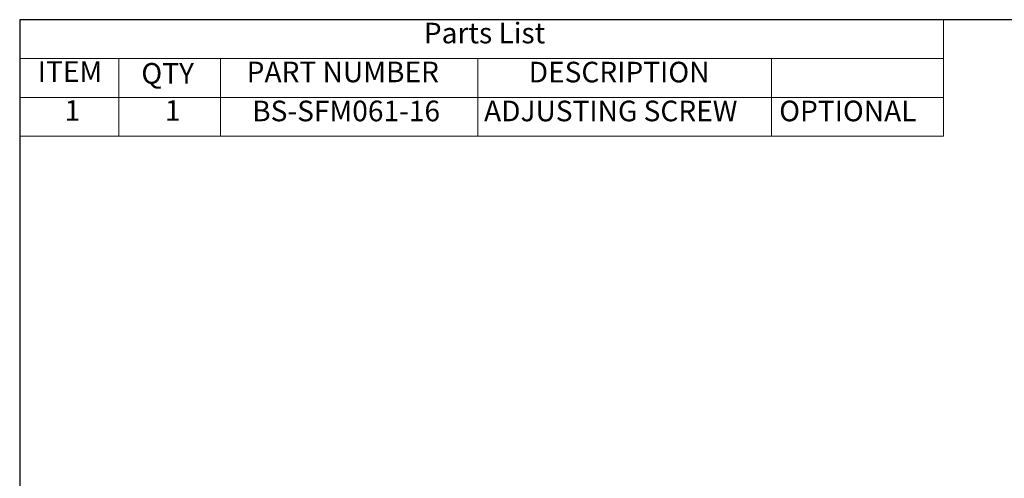
# Model space of a CAD drawing. Units: inches. Extents: x 0.4 to 16.5, y 0.4 to 12.7.
# Drawn here: x 0.4 to 9.2, y 8.6 to 12.7 of the extents above; entities that cross this region are included whole.
import ezdxf

# ---------------------------------------------------------------- set-up
doc = ezdxf.new("R2010")
doc.units = ezdxf.units.IN
doc.header["$LTSCALE"] = 1.538462
doc.header["$MEASUREMENT"] = 0
doc.layers.get('0').update_dxf_attribs({"lineweight": 25})
doc.layers.add('D', color=7, linetype='Continuous', lineweight=18)
doc.layers.add('L', color=7, linetype='Continuous', lineweight=18)
doc.styles.add('DEFAULT-ANSI', font='ARIAL.TTF')

# ---------------------------------------------------------------- blocks, each defined once
blk = doc.blocks.new('Borders A PLAIN')
at = {"layer": 'L', "color": 7, "linetype": 'Continuous', "lineweight": 25}
for p, q in [((0.2492, 8.2483), (0.2492, 0.2483)), ((10.7492, 8.2483), (0.2492, 8.2483))]:
    blk.add_line(p, q, dxfattribs=at)
blk = doc.blocks.new('Parts List')
at = {"layer": 'D'}
for p, q in [((5.6272, 8.2483), (0.2492, 8.2483)), ((0.2492, 8.2483), (0.2492, 8.0221)), ((5.6272, 8.2483), (5.6272, 8.0221)), ((5.6272, 8.0221), (0.2492, 8.0221)), ((0.2492, 8.0221), (0.2492, 7.796)), ((0.8271, 8.0221), (0.8271, 7.796)), ((1.4176, 8.0221), (1.4176, 7.796)), ((2.9176, 8.0221), (2.9176, 7.796)), ((4.6272, 8.0221), (4.6272, 7.796)), ((5.6272, 8.0221), (5.6272, 7.796)), ((5.6272, 7.796), (0.2492, 7.796)), ((0.2492, 7.796), (0.2492, 7.5698)), ((0.8271, 7.796), (0.8271, 7.5698)), ((1.4176, 7.796), (1.4176, 7.5698)), ((2.9176, 7.796), (2.9176, 7.5698)), ((4.6272, 7.796), (4.6272, 7.5698)), ((5.6272, 7.796), (5.6272, 7.5698)), ((5.6272, 7.5698), (0.2492, 7.5698))]:
    blk.add_line(p, q, dxfattribs=at)
at = {"layer": 'D', "char_height": 0.12, "attachment_point": 7, "style": 'DEFAULT-ANSI'}
for s, insert in [('Parts List', (2.6024, 8.0733)), ('ITEM', (0.3543, 7.849)), ('QTY', (0.9575, 7.8387)), ('PART NUMBER', (1.5709, 7.847)), ('DESCRIPTION', (3.213, 7.846)), ('1', (0.5106, 7.6226)), ('1', (1.0948, 7.6226)), ('BS-SFM061-16', (1.6028, 7.6198)), ('ADJUSTING SCREW', (2.9528, 7.6198)), ('OPTIONAL', (4.6712, 7.6198))]:
    blk.add_mtext(s, dxfattribs=dict(at, insert=insert))

msp = doc.modelspace()

# ---------------------------------------------------------------- block references
at = {"xscale": 1.538461538461538, "yscale": 1.538461538461538, "zscale": 1.538461538461538}
msp.add_blockref('Borders A PLAIN', (0, 0), dxfattribs=at)
at = {"layer": 'D', "xscale": 1.538461538461538, "yscale": 1.538461538461538, "zscale": 1.538461538461538}
msp.add_blockref('Parts List', (0, 0), dxfattribs=at)

doc.saveas('drawing.dxf')
